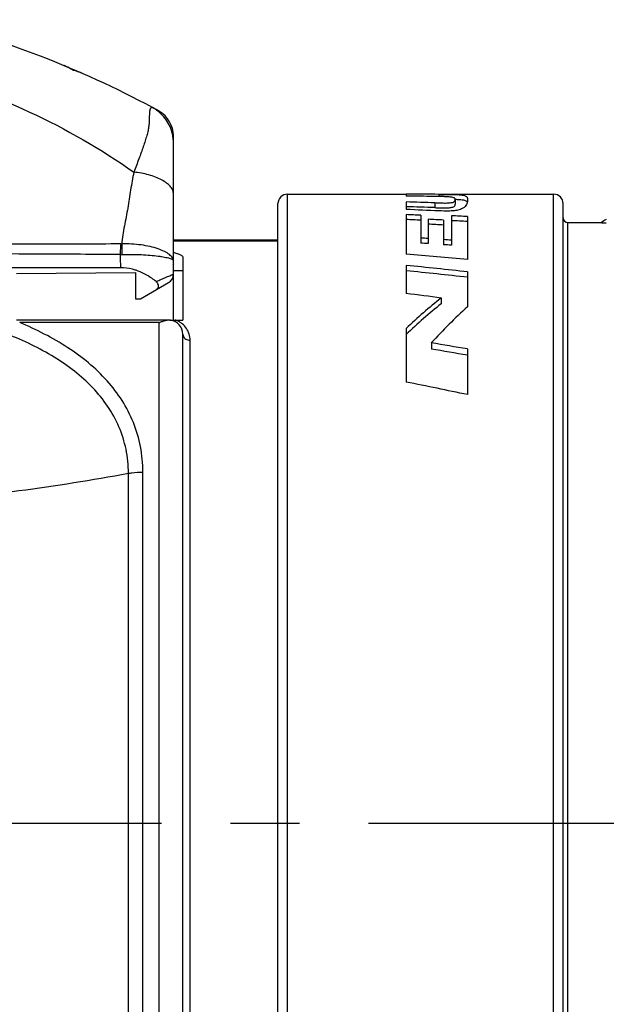
# Model space of a CAD drawing. Units: millimetres. Extents: x 0 to 210, y 0 to 297.
# Drawn here: x 63 to 76, y 192 to 212 of the extents above; entities that cross this region are included whole.
import ezdxf

# ---------------------------------------------------------------- set-up
doc = ezdxf.new("R2010")
doc.units = ezdxf.units.MM
doc.header["$LTSCALE"] = 19.36
doc.linetypes.add('CENTER', pattern=[0.6, 0.375, -0.075, 0.075, -0.075])
doc.layers.get('0').update_dxf_attribs({"linetype": 'CONTINUOUS'})
for name, color, linetype in [('AUSFORMSCHRAEGEN', 7, 'CONTINUOUS'), ('BEZUGSACHSEN', 7, 'CONTINUOUS'), ('RUNDUNGEN', 7, 'CONTINUOUS')]:
    doc.layers.add(name, color=color, linetype=linetype)

msp = doc.modelspace()

# ---------------------------------------------------------------- linework, layer by layer
at = {"color": 7, "linetype": 'CONTINUOUS'}
for p, q in [((69.034, 208.593), (71.531, 208.593)), ((71.531, 208.592), (71.531, 208.554)), ((72.219, 208.593), (73.834, 208.593)), ((71.531, 208.429), (71.531, 208.27)), ((72.56, 208.48), (72.56, 208.379)), ((71.531, 208.163), (71.531, 207.329)), ((71.837, 208.149), (71.837, 207.562)), ((72.485, 208.138), (72.485, 207.517)), ((71.992, 208.064), (71.992, 207.552)), ((72.314, 208.048), (72.314, 207.529)), ((72.821, 208.122), (72.821, 207.22)), ((74.934, 207.993), (75.634, 207.993)), ((68.834, 207.626), (66.634, 207.626)), ((71.531, 207.093), (71.531, 206.501)), ((72.821, 206.957), (72.821, 206.222)), ((65.834, 206.392), (65.944, 206.392)), ((72.269, 206.407), (72.269, 206.287)), ((71.531, 205.767), (71.531, 204.637)), ((72.061, 205.462), (72.061, 205.331)), ((72.821, 205.333), (72.821, 204.372))]:
    msp.add_line(p, q, dxfattribs=at)
at = {"color": 9, "linetype": 'CONTINUOUS'}
for p, q in [((72.219, 208.589), (72.219, 208.543)), ((72.134, 208.411), (72.134, 208.309)), ((66.634, 207.611), (68.834, 207.611)), ((66.984, 183.076), (66.984, 205.519))]:
    msp.add_line(p, q, dxfattribs=at)
at = {"color": 7, "linetype": 'CONTINUOUS'}
msp.add_arc((56.689, 192.818), 20, 61.6227, 76.5075, dxfattribs=at)
for centre, major_axis, ratio, start_param, end_param in [((70.467, 195.343), (71.219, 0), 0.186047, 1.54619, 1.555852), ((66.057, 195.343), (70.842, 0), 0.187037, 1.485249, 1.493436), ((60.411, 195.343), (70.842, 0), 0.187037, 1.404538, 1.413163), ((60.411, 195.343), (70.307, 0), 0.187037, 1.403262, 1.411954), ((55.901, 195.343), (71.219, 0), 0.186047, 1.33961, 1.349523), ((52.381, 195.343), (75.746, 0), 0.174927, 1.311023, 1.315192), ((52.792, 195.343), (75.746, 0), 0.174927, 1.303187, 1.307796), ((52.381, 195.343), (75.174, 0), 0.174927, 1.309001, 1.313204), ((50.803, 195.343), (75.746, 0), 0.174927, 1.282848, 1.287266), ((50.803, 195.343), (75.174, 0), 0.174927, 1.280595, 1.28505), ((52.792, 195.343), (75.174, 0), 0.174927, 1.301101, 1.305748), ((44.057, 195.343), (75.746, 0), 0.174927, 1.193075, 1.195285), ((44.057, 195.343), (75.174, 0), 0.174927, 1.190056, 1.192285), ((44.057, 195.343), (75.746, 0), 0.174927, 1.186076, 1.18851), ((44.057, 195.343), (75.174, 0), 0.174927, 1.182995, 1.185451), ((39.244, 195.343), (75.746, 0), 0.174927, 1.111525, 1.130437), ((40.445, 195.343), (67.262, 0), 0.19699, 1.068608, 1.09036), ((40.445, 195.343), (66.755, 0), 0.19699, 1.064427, 1.086392), ((35.257, 195.343), (67.262, 0), 0.19699, 0.988108, 1.001192), ((78.323, 195.343), (0, 13.25), 0.830334, 0.582688, 0.665369), ((78.323, 195.343), (0, 13.15), 0.830334, 6.870893, 6.954536), ((78.631, 195.343), (0, 13.25), 0.768131, 0.607546, 0.701804), ((28.636, 195.343), (67.262, 0), 0.19699, 0.854089, 0.868993), ((28.636, 195.343), (66.755, 0), 0.19699, 0.847444, 0.862546), ((23.59, 195.343), (67.262, 0), 0.19699, 0.749654, 0.777391)]:
    msp.add_ellipse(centre, major_axis=major_axis, ratio=ratio, start_param=start_param, end_param=end_param, dxfattribs=at)
for points, knots in [([(64.534, 211.193), (64.518, 211.203), (64.454, 211.243), (64.387, 211.277), (64.335, 211.299)], [0, 0, 0, 0, 0.25664, 1, 1, 1, 1]), ([(64.698, 211.145), (64.684, 211.15), (64.632, 211.172), (64.576, 211.186), (64.534, 211.193)], [0, 0, 0, 0, 0.255906, 1, 1, 1, 1]), ([(72.219, 208.589), (72.243, 208.589), (72.334, 208.589), (72.425, 208.588), (72.492, 208.586)], [0, 0, 0, 0, 0.2607, 1, 1, 1, 1]), ([(72.492, 208.586), (72.536, 208.586), (72.609, 208.584), (72.699, 208.577), (72.754, 208.567), (72.787, 208.554), (72.806, 208.537), (72.816, 208.517), (72.821, 208.496), (72.821, 208.481), (72.821, 208.473)], [0, 0, 0, 0, 0.341185, 0.562303, 0.69244, 0.77422, 0.833583, 0.886301, 0.940619, 1, 1, 1, 1]), ([(72.56, 208.48), (72.56, 208.484), (72.56, 208.494), (72.551, 208.509), (72.528, 208.522), (72.482, 208.531), (72.411, 208.537), (72.283, 208.542), (72.18, 208.544), (72.109, 208.545)], [0, 0, 0, 0, 0.029156, 0.059931, 0.104533, 0.192211, 0.351942, 0.557312, 1, 1, 1, 1]), ([(72.134, 208.411), (72.168, 208.409), (72.235, 208.408), (72.336, 208.406), (72.418, 208.407), (72.476, 208.413), (72.511, 208.42), (72.538, 208.431), (72.557, 208.453), (72.56, 208.47), (72.56, 208.48)], [0, 0, 0, 0, 0.218903, 0.439965, 0.658023, 0.750531, 0.818754, 0.894061, 0.937135, 1, 1, 1, 1]), ([(72.134, 208.309), (72.168, 208.308), (72.235, 208.306), (72.336, 208.305), (72.418, 208.306), (72.476, 208.312), (72.511, 208.319), (72.539, 208.33), (72.557, 208.352), (72.56, 208.369), (72.56, 208.379)], [0, 0, 0, 0, 0.218747, 0.439651, 0.657552, 0.749982, 0.818157, 0.893497, 0.936727, 1, 1, 1, 1]), ([(72.821, 208.473), (72.821, 208.452), (72.817, 208.418), (72.8, 208.372), (72.772, 208.329), (72.712, 208.282), (72.625, 208.255), (72.524, 208.241), (72.392, 208.235), (72.289, 208.238), (72.219, 208.241)], [0, 0, 0, 0, 0.086934, 0.140011, 0.204578, 0.2945, 0.451797, 0.573627, 0.713534, 1, 1, 1, 1]), ([(72.563, 208.485), (72.593, 208.484), (72.642, 208.481), (72.692, 208.477), (72.712, 208.474)], [0, 0, 0, 0, 0.590826, 1, 1, 1, 1]), ([(72.712, 208.474), (72.728, 208.472), (72.755, 208.467), (72.787, 208.454), (72.806, 208.437), (72.813, 208.424), (72.815, 208.417)], [0, 0, 0, 0, 0.398818, 0.651523, 0.83603, 1, 1, 1, 1])]:
    msp.add_open_spline(points, degree=3, knots=knots, dxfattribs=at)
at = {"layer": 'AUSFORMSCHRAEGEN', "color": 7, "linetype": 'CONTINUOUS'}
for p, q in [((63.334, 206.919), (65.834, 206.94)), ((65.834, 206.94), (65.834, 206.392))]:
    msp.add_line(p, q, dxfattribs=at)
at = {"layer": 'BEZUGSACHSEN', "color": 7, "linetype": 'CENTER'}
msp.add_line((101.23, 195.343), (18.234, 195.343), dxfattribs=at)
at = {"layer": 'BEZUGSACHSEN', "color": 7, "linetype": 'CONTINUOUS'}
msp.add_arc((76.234, 207.193), 1, 119.5694, 126.8699, dxfattribs=at)
msp.add_open_spline([(75.634, 207.993), (75.635, 207.993), (75.637, 207.993), (75.642, 207.993), (75.651, 207.992), (75.669, 207.992), (75.699, 207.99), (75.725, 207.989), (75.741, 207.988)], degree=3, knots=[0, 0, 0, 0, 0.01599, 0.063879, 0.143512, 0.254478, 0.568433, 1, 1, 1, 1], dxfattribs=at)
at = {"layer": 'RUNDUNGEN', "color": 7, "linetype": 'CONTINUOUS'}
for p, q in [((66.21, 210.406), (66.194, 210.415)), ((66.319, 210.347), (66.299, 210.358)), ((66.339, 210.336), (66.319, 210.347)), ((66.634, 209.826), (66.634, 209.841)), ((66.634, 209.69), (66.634, 209.688)), ((66.634, 209.688), (66.634, 209.689)), ((66.634, 209.654), (66.634, 209.689)), ((66.634, 209.609), (66.634, 209.654)), ((66.634, 209.587), (66.634, 209.609)), ((66.634, 209.169), (66.634, 209.569)), ((66.634, 209.56), (66.634, 209.569)), ((66.634, 206.905), (66.634, 209.363)), ((73.834, 208.593), (74.634, 208.593)), ((68.834, 182.293), (68.834, 208.393)), ((74.834, 182.293), (74.834, 208.393)), ((66.834, 207.268), (66.834, 205.943)), ((65.523, 207.043), (46.116, 207.043)), ((65.944, 206.392), (66.534, 206.732)), ((66.534, 205.943), (63.334, 205.943)), ((66.556, 205.943), (66.834, 205.943)), ((66.835, 187.36), (66.835, 205.638))]:
    msp.add_line(p, q, dxfattribs=at)
at = {"layer": 'RUNDUNGEN', "color": 9, "linetype": 'CONTINUOUS'}
for p, q in [((66.634, 209.84), (66.634, 209.841)), ((66.634, 209.84), (66.634, 209.841)), ((66.634, 209.711), (66.633, 209.751)), ((69.034, 182.093), (69.034, 208.593)), ((74.634, 182.093), (74.634, 208.593)), ((74.934, 182.693), (74.934, 207.993)), ((66.637, 207.11), (66.636, 207.192)), ((66.834, 206.976), (66.637, 206.976)), ((66.637, 205.943), (66.637, 206.905)), ((66.335, 205.888), (63.401, 205.889)), ((66.335, 187.051), (66.335, 205.888)), ((66.508, 205.941), (66.5, 205.939)), ((65.688, 185.638), (65.688, 202.715)), ((65.991, 185.608), (65.991, 202.742))]:
    msp.add_line(p, q, dxfattribs=at)
at = {"layer": 'RUNDUNGEN', "color": 7, "linetype": 'CONTINUOUS'}
for points in [[(66.634, 209.841), (66.629, 209.896), (66.614, 209.973), (66.589, 210.047), (66.555, 210.117), (66.512, 210.182), (66.461, 210.24), (66.403, 210.292), (66.339, 210.336)], [(66.633, 209.787), (66.633, 209.807), (66.634, 209.821), (66.634, 209.826)], [(66.634, 209.722), (66.633, 209.759), (66.633, 209.787)]]:
    msp.add_lwpolyline(points, dxfattribs=at)
for centre, radius, start, end in [((56.689, 192.818), 20, 61.2012, 61.6227), ((63.171, 209.585), 3.464, 359.7423, 0.0366), ((69.034, 208.393), 0.2, 90, 180), ((74.634, 208.393), 0.2, 0, 90), ((74.934, 208.093), 0.1, 180, 270), ((66.434, 207.083), 0.2, 0, 11.15), ((66.434, 206.905), 0.2, 300, 0.008), ((66.54, 205.662), 0.28, 92.2253, 98.1575), ((66.54, 205.652), 0.289, 58.834, 92.1704), ((66.534, 205.643), 0.3, 0.9693, 81.8221)]:
    msp.add_arc(centre, radius, start, end, dxfattribs=at)
at = {"layer": 'RUNDUNGEN', "color": 9, "linetype": 'CONTINUOUS'}
for centre, radius, start, end in [((65.795, 209.677), 0.839, 54.016, 60.3495), ((65.791, 209.676), 0.843, 8.497, 10.0437), ((65.796, 209.677), 0.838, 0.912, 8.5047), ((64.328, 209.664), 2.307, 0.6425, 1.1593), ((65.523, 207.944), 0.4, 270.1594, 273.205), ((65.519, 208.484), 1.162, 269.8453, 271.5911), ((70.505, 207.307), 4.989, 179.8211, 183.0255), ((42.285, 207.052), 24.352, 0.3295, 0.5664), ((66.536, 205.512), 0.451, 63.9517, 72.8789), ((66.537, 205.513), 0.45, 55.3215, 63.9846), ((66.536, 205.513), 0.45, 51.0743, 55.3318), ((66.538, 205.515), 0.447, 33.9586, 51.0681), ((66.544, 205.519), 0.441, 0.0231, 33.9702), ((63.165, 205.586), 3.67, 0.818, 0.9719)]:
    msp.add_arc(centre, radius, start, end, dxfattribs=at)
for points, knots in [([(61.124, 211.222), (61.975, 210.994), (63.608, 210.408), (65.112, 209.544), (65.801, 209.057)], [0, 0, 0, 0, 0.511043, 1, 1, 1, 1]), ([(66.194, 210.415), (66.191, 210.417), (66.185, 210.419), (66.17, 210.418), (66.156, 210.408), (66.147, 210.392), (66.138, 210.367), (66.132, 210.326), (66.128, 210.267), (66.127, 210.195), (66.125, 210.114), (66.118, 210.024), (66.105, 209.944), (66.088, 209.877), (66.068, 209.806), (66.04, 209.711), (65.986, 209.549), (65.907, 209.329), (65.837, 209.15), (65.801, 209.057)], [0, 0, 0, 0, 0.007274, 0.014111, 0.029885, 0.040144, 0.052574, 0.084573, 0.125887, 0.175474, 0.232094, 0.294708, 0.362837, 0.399075, 0.436847, 0.516924, 0.602888, 0.791457, 1, 1, 1, 1]), ([(66.622, 209.823), (66.603, 209.928), (66.524, 210.133), (66.375, 210.293), (66.288, 210.356)], [0, 0, 0, 0, 0.5, 1, 1, 1, 1]), ([(66.633, 209.751), (66.633, 209.774), (66.632, 209.804), (66.633, 209.834), (66.634, 209.84)], [0, 0, 0, 0, 0.77748, 1, 1, 1, 1]), ([(65.801, 209.057), (65.775, 208.932), (65.734, 208.679), (65.686, 208.364), (65.64, 208.112), (65.603, 207.924), (65.569, 207.735), (65.552, 207.608), (65.546, 207.545)], [0, 0, 0, 0, 0.249776, 0.499479, 0.624658, 0.750012, 0.875224, 1, 1, 1, 1]), ([(66.634, 208.617), (66.634, 208.641), (66.62, 208.694), (66.568, 208.765), (66.488, 208.834), (66.383, 208.898), (66.256, 208.954), (66.113, 209.001), (65.96, 209.036), (65.854, 209.051), (65.801, 209.057)], [0, 0, 0, 0, 0.072007, 0.158424, 0.263501, 0.387335, 0.527398, 0.679572, 0.839019, 1, 1, 1, 1]), ([(65.525, 207.544), (64.97, 207.543), (62.745, 207.537), (60.521, 207.53), (58.851, 207.524)], [0, 0, 0, 0, 0.249364, 1, 1, 1, 1]), ([(65.525, 207.544), (65.523, 207.527), (65.518, 207.453), (65.516, 207.379), (65.516, 207.322)], [0, 0, 0, 0, 0.230791, 1, 1, 1, 1]), ([(66.634, 207.188), (66.634, 207.199), (66.63, 207.223), (66.613, 207.256), (66.586, 207.29), (66.533, 207.337), (66.441, 207.391), (66.304, 207.446), (66.139, 207.492), (65.952, 207.526), (65.752, 207.545), (65.615, 207.547), (65.546, 207.545)], [0, 0, 0, 0, 0.027551, 0.058081, 0.093341, 0.134265, 0.234083, 0.357223, 0.500535, 0.659316, 0.827933, 1, 1, 1, 1]), ([(65.546, 207.545), (65.546, 207.528), (65.546, 207.454), (65.549, 207.38), (65.552, 207.323)], [0, 0, 0, 0, 0.230294, 1, 1, 1, 1]), ([(65.516, 207.322), (64.961, 207.325), (62.734, 207.335), (60.506, 207.346), (58.834, 207.355)], [0, 0, 0, 0, 0.249315, 1, 1, 1, 1]), ([(65.552, 207.323), (65.688, 207.327), (65.887, 207.325), (66.141, 207.309), (66.283, 207.294), (66.383, 207.28), (66.447, 207.269), (66.502, 207.257), (66.548, 207.244), (66.585, 207.231), (66.615, 207.217), (66.634, 207.2), (66.634, 207.188)], [0, 0, 0, 0, 0.369222, 0.538641, 0.688427, 0.754058, 0.812647, 0.863694, 0.906778, 0.941647, 0.968273, 1, 1, 1, 1]), ([(66.636, 207.292), (66.636, 207.301), (66.635, 207.326), (66.635, 207.351), (66.634, 207.368)], [0, 0, 0, 0, 0.341747, 1, 1, 1, 1]), ([(66.271, 206.751), (66.297, 206.763), (66.347, 206.785), (66.418, 206.816), (66.48, 206.843), (66.532, 206.866), (66.57, 206.881), (66.594, 206.892), (66.608, 206.897), (66.619, 206.901), (66.627, 206.904), (66.631, 206.905), (66.634, 206.906), (66.634, 206.905)], [0, 0, 0, 0, 0.217491, 0.413772, 0.585981, 0.731499, 0.847726, 0.894115, 0.932334, 0.962154, 0.983382, 0.995904, 1, 1, 1, 1]), ([(65.991, 202.742), (65.991, 202.922), (65.959, 203.278), (65.809, 203.788), (65.568, 204.256), (65.135, 204.821), (64.417, 205.406), (63.752, 205.742), (63.401, 205.889)], [0, 0, 0, 0, 0.124483, 0.245877, 0.366107, 0.487127, 0.736367, 1, 1, 1, 1]), ([(66.534, 205.943), (66.532, 205.943), (66.524, 205.943), (66.515, 205.942), (66.508, 205.941)], [0, 0, 0, 0, 0.228275, 1, 1, 1, 1]), ([(65.688, 202.715), (65.688, 202.885), (65.655, 203.221), (65.504, 203.701), (65.262, 204.139), (64.832, 204.664), (64.128, 205.202), (63.486, 205.509), (63.147, 205.643)], [0, 0, 0, 0, 0.123237, 0.243716, 0.363544, 0.484687, 0.735147, 1, 1, 1, 1]), ([(66.841, 205.607), (66.846, 205.594), (66.86, 205.569), (66.907, 205.531), (66.954, 205.519), (66.984, 205.519)], [0, 0, 0, 0, 0.232481, 0.478288, 1, 1, 1, 1]), ([(56.334, 201.882), (57.914, 201.882), (61.048, 202.02), (64.159, 202.436), (65.688, 202.715)], [0, 0, 0, 0, 0.503984, 1, 1, 1, 1]), ([(65.688, 202.715), (65.712, 202.72), (65.813, 202.736), (65.914, 202.742), (65.991, 202.742)], [0, 0, 0, 0, 0.246641, 1, 1, 1, 1])]:
    msp.add_open_spline(points, degree=3, knots=knots, dxfattribs=at)
at = {"layer": 'RUNDUNGEN', "color": 7, "linetype": 'CONTINUOUS'}
for points, knots in [([(66.634, 207.368), (66.658, 207.361), (66.703, 207.348), (66.757, 207.329), (66.794, 207.312), (66.818, 207.297), (66.834, 207.28), (66.834, 207.268)], [0, 0, 0, 0, 0.32175, 0.615544, 0.742135, 0.849771, 1, 1, 1, 1]), ([(65.851, 206.99), (65.825, 206.998), (65.718, 207.029), (65.606, 207.043), (65.523, 207.043)], [0, 0, 0, 0, 0.248274, 1, 1, 1, 1]), ([(66.271, 206.751), (66.242, 206.776), (66.114, 206.876), (65.968, 206.951), (65.851, 206.99)], [0, 0, 0, 0, 0.239295, 1, 1, 1, 1]), ([(66.268, 206.578), (66.283, 206.587), (66.305, 206.605), (66.32, 206.636), (66.325, 206.669), (66.31, 206.712), (66.285, 206.739), (66.271, 206.751)], [0, 0, 0, 0, 0.258979, 0.376956, 0.491849, 0.730481, 1, 1, 1, 1]), ([(66.335, 205.888), (66.342, 205.892), (66.369, 205.903), (66.397, 205.914), (66.418, 205.92)], [0, 0, 0, 0, 0.255103, 1, 1, 1, 1]), ([(66.418, 205.92), (66.425, 205.922), (66.452, 205.93), (66.48, 205.936), (66.5, 205.939)], [0, 0, 0, 0, 0.255242, 1, 1, 1, 1])]:
    msp.add_open_spline(points, degree=3, knots=knots, dxfattribs=at)
at = {"layer": 'RUNDUNGEN', "color": 9, "linetype": 'CONTINUOUS'}
msp.add_open_spline([(66.835, 205.638), (66.835, 205.628), (66.837, 205.617), (66.841, 205.607)], degree=3, dxfattribs=at)

doc.saveas('drawing.dxf')
